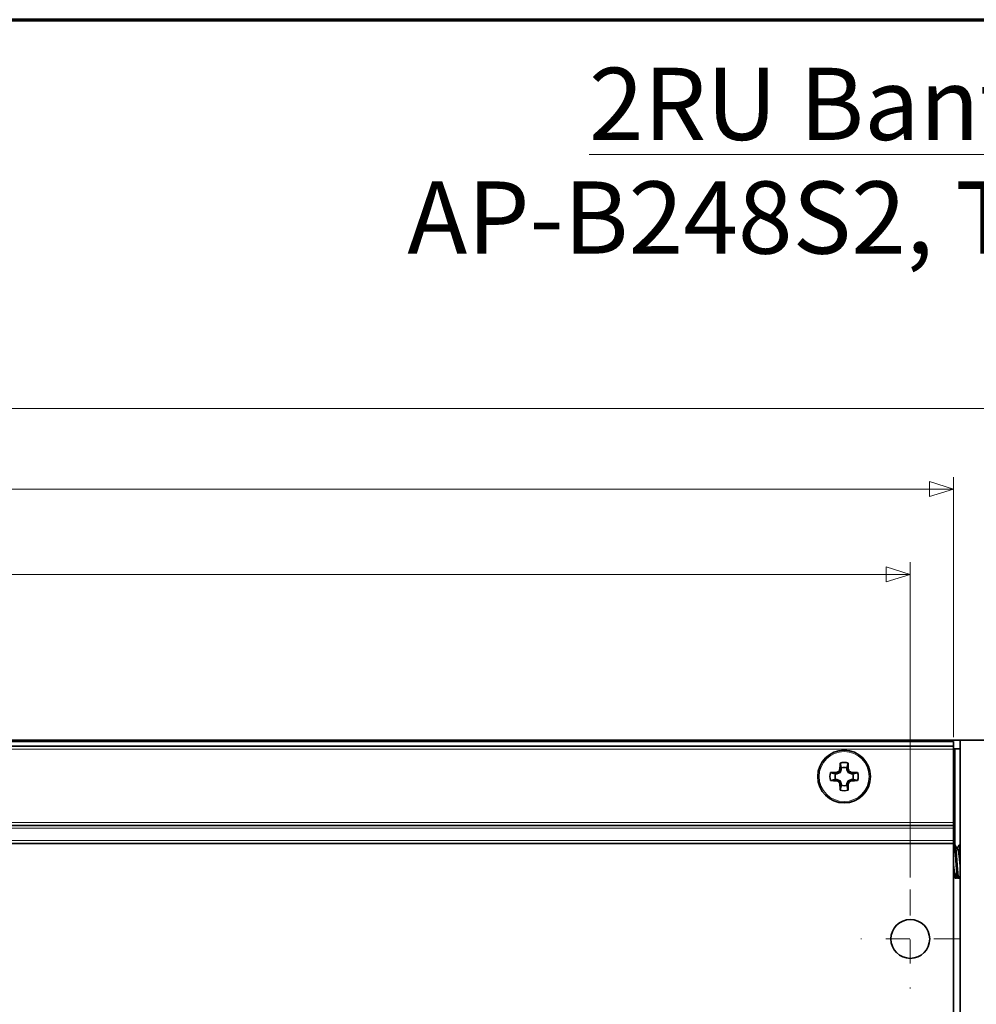
# Model space of a CAD drawing. Units: inches. Extents: x -0.2 to 22.1, y 0.4 to 16.6.
# Drawn here: x 15.4 to 19.4, y 12.5 to 16.6 of the extents above; entities that cross this region are included whole.
import ezdxf

# ---------------------------------------------------------------- set-up
doc = ezdxf.new("R2010")
doc.units = ezdxf.units.IN
doc.header["$MEASUREMENT"] = 0
doc.linetypes.add('CHAIN', pattern=[0.7087, 0.4724, -0.0591, 0.1181, -0.0591])
for name, color, linetype, lineweight in [('Border (ANSI)', 7, 'Continuous', 70), ('Dimensions(AVP)', 7, 'Continuous', 18), ('Symbols(AVP)', 7, 'Continuous', 9), ('Visible Edges(AVP)', 7, 'Continuous', 35), ('Visible Tangent Edges(AVP)', 7, 'Continuous', 9)]:
    doc.layers.add(name, color=color, linetype=linetype, lineweight=lineweight)
doc.layers.add('Center Mark(AVP)', color=1, linetype='Continuous', lineweight=9, true_color=0xff0000)
doc.styles.add('DEFAULT-AVP', font='ARIAL.TTF')
doc.styles.add('DEFAULT-AVP_Large', font='ARIAL.TTF')
doc.dimstyles.new('AVP Standard-AVP', dxfattribs={"dimtxt": 0.15, "dimasz": 0.1, "dimexe": 0.05, "dimexo": 0.05, "dimgap": 0.04, "dimtad": 0, "dimtoh": 1, "dimdec": 3, "dimrnd": 1e-08, "dimzin": 0, "dimdsep": 46, "dimtxsty": 'DEFAULT-AVP_Large', "dimblk": 'Filled-1', "dimcen": 0.09, "dimdle": 0.12, "dimclrd": 7, "dimclre": 7, "dimclrt": 7, "dimadec": 0, "dimazin": 0, "dimtfac": 1, "dimtdec": 3, "dimtofl": 0, "dimtmove": 0, "dimatfit": 3, "dimfxl": 0, "dimtolj": 1, "dimtzin": 0, "dimlwd": 15, "dimlwe": 15, "dimarcsym": 0})

# ---------------------------------------------------------------- blocks, each defined once
blk = doc.blocks.new('Borders Website Border')
at = {"layer": 'Border (ANSI)'}
blk.add_line((0.38, 16.62), (21.62, 16.62), dxfattribs=at)
blk = doc.blocks.new('Filled-1')
at = {"color": 0}
for p, q in [((0, 0), (-1, 0.3125)), ((-1, 0.3125), (-1, -0.3125)), ((-1, 0), (0, 0)), ((-1, -0.3125), (0, 0))]:
    blk.add_line(p, q, dxfattribs=at)
at = {"color": 0, "flags": 128}
blk.add_lwpolyline([(-1, -0.3125), (0, 0), (-1, 0.3125), (-1, -0.3125)], dxfattribs=at)
at = {"color": 0}
blk.add_solid([(-1, -0.3125), (0, 0), (-1, 0.3125), (-1, -0.3125)], dxfattribs=at)
blk = doc.blocks.new('*D14')
at = {"layer": 'Defpoints', "color": 0, "linetype": 'Continuous'}
for p in [(20.4887, 15.005), (1.4887, 13.6267), (20.4887, 13.6267)]:
    blk.add_point(p, dxfattribs=at)
at = {"layer": 'Dimensions(AVP)', "color": 7, "linetype": 'Continuous', "lineweight": 15}
for p, q in [((1.4887, 13.6767), (1.4887, 15.055)), ((20.4887, 13.6767), (20.4887, 15.055)), ((1.5887, 15.005), (9.9243, 15.005)), ((20.3887, 15.005), (12.0531, 15.005))]:
    blk.add_line(p, q, dxfattribs=at)
at = {"layer": 'Dimensions(AVP)', "color": 7, "linetype": 'Continuous', "lineweight": 15, "xscale": 0.1000000014901161, "yscale": 0.1000000014901161, "zscale": 0.1000000014901161, "rotation": 180}
blk.add_blockref('Filled-1', (1.4887, 15.005), dxfattribs=at)
at = {"layer": 'Dimensions(AVP)', "color": 7, "linetype": 'Continuous', "lineweight": 15, "xscale": 0.1000000014901161, "yscale": 0.1000000014901161, "zscale": 0.1000000014901161}
blk.add_blockref('Filled-1', (20.4887, 15.005), dxfattribs=at)
at = {"layer": 'Dimensions(AVP)', "color": 7, "linetype": 'Continuous', "lineweight": 18, "insert": (9.9643, 15.1011), "char_height": 0.15, "attachment_point": 1, "style": 'DEFAULT-AVP_Large'}
blk.add_mtext('\\A1;19.000 in [482.60 mm]', dxfattribs=at)
blk = doc.blocks.new('*D15')
at = {"layer": 'Defpoints', "color": 0, "linetype": 'Continuous'}
for p in [(19.1207, 14.3155), (2.8567, 13.0064), (19.1207, 13.0064)]:
    blk.add_point(p, dxfattribs=at)
at = {"layer": 'Dimensions(AVP)', "color": 7, "linetype": 'Continuous', "lineweight": 15}
for p, q in [((2.8567, 13.0564), (2.8567, 14.3655)), ((19.1207, 13.0564), (19.1207, 14.3655)), ((2.9567, 14.3155), (9.9243, 14.3155)), ((19.0207, 14.3155), (12.0531, 14.3155))]:
    blk.add_line(p, q, dxfattribs=at)
at = {"layer": 'Dimensions(AVP)', "color": 7, "linetype": 'Continuous', "lineweight": 15, "xscale": 0.1000000014901161, "yscale": 0.1000000014901161, "zscale": 0.1000000014901161, "rotation": 180}
blk.add_blockref('Filled-1', (2.8567, 14.3155), dxfattribs=at)
at = {"layer": 'Dimensions(AVP)', "color": 7, "linetype": 'Continuous', "lineweight": 15, "xscale": 0.1000000014901161, "yscale": 0.1000000014901161, "zscale": 0.1000000014901161}
blk.add_blockref('Filled-1', (19.1207, 14.3155), dxfattribs=at)
at = {"layer": 'Dimensions(AVP)', "color": 7, "linetype": 'Continuous', "lineweight": 18, "insert": (9.9643, 14.4117), "char_height": 0.15, "attachment_point": 1, "style": 'DEFAULT-AVP_Large'}
blk.add_mtext('\\A1;16.264 in [413.11 mm]', dxfattribs=at)
blk = doc.blocks.new('*D19')
at = {"layer": 'Defpoints', "color": 0, "linetype": 'Continuous'}
for p in [(2.6767, 14.6697), (2.6767, 13.5897), (19.3007, 13.5897)]:
    blk.add_point(p, dxfattribs=at)
at = {"layer": 'Dimensions(AVP)', "color": 7, "linetype": 'Continuous', "lineweight": 15}
for p, q in [((2.6767, 13.6397), (2.6767, 14.7197)), ((19.3007, 13.6397), (19.3007, 14.7197)), ((2.7767, 14.6697), (9.9243, 14.6697)), ((19.2007, 14.6697), (12.0531, 14.6697))]:
    blk.add_line(p, q, dxfattribs=at)
at = {"layer": 'Dimensions(AVP)', "color": 7, "linetype": 'Continuous', "lineweight": 15, "xscale": 0.1000000014901161, "yscale": 0.1000000014901161, "zscale": 0.1000000014901161, "rotation": 180}
blk.add_blockref('Filled-1', (2.6767, 14.6697), dxfattribs=at)
at = {"layer": 'Dimensions(AVP)', "color": 7, "linetype": 'Continuous', "lineweight": 15, "xscale": 0.1000000014901161, "yscale": 0.1000000014901161, "zscale": 0.1000000014901161}
blk.add_blockref('Filled-1', (19.3007, 14.6697), dxfattribs=at)
at = {"layer": 'Dimensions(AVP)', "color": 7, "linetype": 'Continuous', "lineweight": 18, "insert": (9.9643, 14.7658), "char_height": 0.15, "attachment_point": 1, "style": 'DEFAULT-AVP_Large'}
blk.add_mtext('\\A1;16.624 in [422.25 mm]', dxfattribs=at)

msp = doc.modelspace()

# ---------------------------------------------------------------- linework, layer by layer
at = {"layer": 'Center Mark(AVP)', "linetype": 'CHAIN', "ltscale": 0.22844}
for p, q in [((19.12068, 13.00638), (19.12068, 12.59498)), ((19.32638, 12.80068), (18.91499, 12.80068))]:
    msp.add_line(p, q, dxfattribs=at)
at = {"layer": 'Visible Edges(AVP)'}
for p, q in [((2.69168, 13.62668), (19.28568, 13.62668)), ((19.28568, 13.62668), (19.32768, 13.62668)), ((19.28568, 13.62168), (19.28568, 13.62668)), ((19.32768, 13.62668), (19.49968, 13.62668)), ((19.32768, 13.62668), (19.32768, 10.14668)), ((2.67668, 13.62168), (19.30068, 13.62168)), ((19.30068, 13.60168), (2.67668, 13.60168)), ((19.30068, 13.62168), (19.30068, 13.60168)), ((19.30068, 13.60168), (19.30068, 13.58968)), ((19.32768, 13.59068), (19.30068, 13.59068)), ((19.30068, 13.28468), (19.30068, 13.58968)), ((19.30568, 13.59068), (19.30568, 13.57268)), ((19.30568, 13.57268), (19.30568, 13.19068)), ((18.83413, 13.50525), (18.82851, 13.50636)), ((18.83413, 13.50525), (18.82871, 13.49215)), ((18.83413, 13.51112), (18.83413, 13.50525)), ((18.85723, 13.50525), (18.85723, 13.51112)), ((18.85723, 13.50525), (18.86285, 13.50636)), ((18.86266, 13.49215), (18.85723, 13.50525)), ((18.81562, 13.48673), (18.80974, 13.48673)), ((18.80974, 13.46363), (18.81562, 13.46363)), ((18.81562, 13.48673), (18.8145, 13.49235)), ((18.81562, 13.46363), (18.8145, 13.45801)), ((18.82871, 13.49215), (18.81562, 13.48673)), ((18.81562, 13.46363), (18.82871, 13.45821)), ((18.82871, 13.49215), (18.82434, 13.49653)), ((18.86266, 13.49215), (18.86703, 13.49653)), ((18.87575, 13.48673), (18.86266, 13.49215)), ((18.86266, 13.45821), (18.87575, 13.46363)), ((18.87575, 13.48673), (18.87687, 13.49235)), ((18.88162, 13.48673), (18.87575, 13.48673)), ((18.87575, 13.46363), (18.88162, 13.46363)), ((18.87575, 13.46363), (18.87687, 13.45801)), ((18.82871, 13.45821), (18.82434, 13.45383)), ((18.83413, 13.44511), (18.82851, 13.444)), ((18.82871, 13.45821), (18.83413, 13.44511)), ((18.83413, 13.44511), (18.83413, 13.43924)), ((18.85723, 13.44511), (18.86266, 13.45821)), ((18.85723, 13.43924), (18.85723, 13.44511)), ((18.85723, 13.44511), (18.86285, 13.444)), ((18.86266, 13.45821), (18.86703, 13.45383)), ((19.30068, 13.27268), (2.67668, 13.27268)), ((19.30068, 13.27268), (19.30068, 13.28468)), ((19.30068, 13.27268), (19.30068, 13.26068)), ((19.30068, 13.20968), (19.30068, 13.26068)), ((19.30068, 13.19768), (2.67668, 13.19768)), ((19.30068, 13.20968), (19.30068, 13.19768)), ((19.30068, 13.19768), (19.30068, 12.40368)), ((19.30266, 13.19068), (19.30656, 13.19068)), ((19.32401, 13.19068), (19.32768, 13.19068)), ((19.31873, 13.17038), (19.32219, 13.17038)), ((19.30266, 13.07298), (19.30609, 13.07298)), ((19.30839, 13.05268), (19.3123, 13.05268)), ((19.31828, 13.05268), (19.32219, 13.05268))]:
    msp.add_line(p, q, dxfattribs=at)
for centre, radius in [((18.84568, 13.47518), 0.1095), ((19.12068, 12.80068), 0.0805)]:
    msp.add_circle(centre, radius, dxfattribs=at)
for radius, start, end in [(0.05869, 73.58631, 106.41369), (0.03775, 72.18284, 107.81716), (0.05869, 163.58631, 196.41369), (0.03775, 162.18284, 197.81716), (0.03775, 342.18284, 17.81716), (0.05869, 343.58631, 16.41369), (0.05869, 253.58631, 286.41369), (0.03775, 252.18284, 287.81716)]:
    msp.add_arc((18.84568, 13.47518), radius, start, end, dxfattribs=at)
for centre, major_axis, start_param, end_param in [((18.83352, 13.48022), (-0.06481, -0.15647), 4.5806939, 4.6441247), ((18.84307, 13.47518), (0, -0.16986), 4.3745417, 4.5277507), ((18.8483, 13.47518), (0, 0.16986), 4.8970273, 5.0502363), ((18.85784, 13.48022), (-0.06481, 0.15647), 4.7806533, 4.8440841), ((18.84568, 13.4778), (-0.16986, 0), 4.8970273, 5.0502363), ((18.84065, 13.48734), (-0.15647, -0.06481), 4.7806533, 4.8440841), ((18.85072, 13.48734), (-0.15647, 0.06481), 4.5806939, 4.6441247), ((18.84568, 13.4778), (-0.16986, 0), 4.3745417, 4.5277507), ((18.84568, 13.47256), (0.16986, 0), 4.3745417, 4.5277507), ((18.84065, 13.46302), (0.15647, -0.06481), 4.5806939, 4.6441247), ((18.83352, 13.47014), (0.06481, -0.15647), 4.7806533, 4.8440841), ((18.84307, 13.47518), (0, -0.16986), 4.8970273, 5.0502363), ((18.8483, 13.47518), (0, 0.16986), 4.3745417, 4.5277507), ((18.85784, 13.47014), (0.06481, 0.15647), 4.5806939, 4.6441247), ((18.85072, 13.46302), (0.15647, 0.06481), 4.7806533, 4.8440841), ((18.84568, 13.47256), (0.16986, 0), 4.8970273, 5.0502363)]:
    msp.add_ellipse(centre, major_axis=major_axis, ratio=0.0871557, start_param=start_param, end_param=end_param, dxfattribs=at)
for points, weights in [([(18.83413, 13.51112), (18.83217, 13.51906), (18.8291, 13.53148)], [1.08838981168, 1.10124442482, 1.0601316546]), ([(18.85723, 13.51112), (18.8592, 13.51906), (18.86227, 13.53148)], [1.08838981171, 1.10124442486, 1.06013165462]), ([(18.80974, 13.48673), (18.8018, 13.48869), (18.78938, 13.49176)], [1.08838981159, 1.10124442473, 1.06013165455]), ([(18.80974, 13.46363), (18.8018, 13.46167), (18.78938, 13.45859)], [1.0883898116, 1.10124442473, 1.06013165456]), ([(18.88162, 13.48673), (18.88956, 13.48869), (18.90198, 13.49176)], [1.08838981161, 1.10124442475, 1.06013165456]), ([(18.88162, 13.46363), (18.88956, 13.46167), (18.90198, 13.45859)], [1.08838981163, 1.10124442477, 1.06013165457]), ([(18.83413, 13.43924), (18.83217, 13.4313), (18.8291, 13.41888)], [1.08838981162, 1.10124442476, 1.06013165457]), ([(18.85723, 13.43924), (18.8592, 13.4313), (18.86227, 13.41888)], [1.08838981167, 1.10124442481, 1.0601316546]), ([(19.32657, 13.15237), (19.32714, 13.1483), (19.32768, 13.14362)], [0.933012701892, 0.933012701892, 0.943842253897]), ([(19.30068, 13.07647), (19.30166, 13.07298), (19.30266, 13.07298)], [0.944692020166, 0.924733713559, 0.938881336192]), ([(19.3088, 13.06836), (19.31082, 13.04963), (19.31289, 13.05318)], [0.976663105381, 0.89396294958, 0.96794670098]), ([(19.31486, 13.06811), (19.31646, 13.05268), (19.31828, 13.05268)], [1, 0.913185348172, 0.938881336195]), ([(19.31876, 13.06811), (19.32069, 13.04955), (19.32282, 13.05322)], [1, 0.89737826359, 0.951968731304])]:
    msp.add_rational_spline(points, weights, degree=2, dxfattribs=at)
for points in [[(19.30068, 13.18787), (19.30112, 13.18861), (19.30155, 13.18935), (19.30198, 13.1901)], [(19.3072, 13.19014), (19.31117, 13.18331), (19.31516, 13.17647), (19.31916, 13.16965)], [(19.31528, 13.17627), (19.31798, 13.18088), (19.32067, 13.18549), (19.32336, 13.19011)], [(19.32171, 13.17038), (19.32371, 13.17378), (19.3257, 13.17718), (19.32768, 13.18058)], [(19.3031, 13.07298), (19.3023, 13.0716), (19.30149, 13.07022), (19.30068, 13.06884)], [(19.30773, 13.05325), (19.30539, 13.05728), (19.30304, 13.06131), (19.30068, 13.06534)], [(19.31761, 13.05326), (19.31362, 13.06011), (19.30962, 13.06696), (19.30561, 13.07379)], [(19.31527, 13.05727), (19.31448, 13.05591), (19.31368, 13.05454), (19.31289, 13.05318)], [(19.32768, 13.06157), (19.32606, 13.05878), (19.32444, 13.056), (19.32282, 13.05322)]]:
    msp.add_open_spline(points, degree=3, dxfattribs=at)
for points, weights, knots in [([(19.30198, 13.1901), (19.3033, 13.19236), (19.30444, 13.18613), (19.30704, 13.17189), (19.30965, 13.13256), (19.31225, 13.09322), (19.31486, 13.06811)], [0.933200011797, 0.936554930633, 1, 0.866025403784, 1, 0.866025403784, 1], [0.063264846, 0.063264846, 0.063264846, 0.065656566, 0.065656566, 0.070707071, 0.070707071, 0.075757576, 0.075757576, 0.075757576]), ([(19.30656, 13.19068), (19.30751, 13.19068), (19.30834, 13.18613), (19.31095, 13.17189), (19.31355, 13.13256), (19.31616, 13.09322), (19.31876, 13.06811)], [0.938881336195, 0.952840055612, 1, 0.866025403784, 1, 0.866025403784, 1], [0.063878754, 0.063878754, 0.063878754, 0.065656566, 0.065656566, 0.070707071, 0.070707071, 0.075757576, 0.075757576, 0.075757576]), ([(19.32336, 13.19011), (19.32438, 13.19186), (19.32527, 13.18832), (19.32601, 13.1854), (19.32685, 13.17915)], [0.937131483131, 0.949623121113, 1, 0.957981623371, 0.942319646006], [0.0839595043, 0.0839595043, 0.0839595043, 0.0858585859, 0.0858585859, 0.0874425729, 0.0874425729, 0.0874425729]), ([(19.31916, 13.16965), (19.31963, 13.16884), (19.32006, 13.16717), (19.32127, 13.16251), (19.32267, 13.15237)], [0.95914849059, 0.974854856101, 1, 0.933012701892, 0.933012701892], [0.064708657, 0.064708657, 0.064708657, 0.0656565657, 0.0656565657, 0.0681818182, 0.0681818182, 0.0681818182]), ([(19.32219, 13.17038), (19.32314, 13.17038), (19.32397, 13.16717), (19.32518, 13.16251), (19.32657, 13.15237)], [0.938881336195, 0.952840055612, 1, 0.933012701892, 0.933012701892], [0.0941817848, 0.0941817848, 0.0941817848, 0.095959596, 0.095959596, 0.0984848485, 0.0984848485, 0.0984848485]), ([(19.32267, 13.15237), (19.32406, 13.14224), (19.32527, 13.12936), (19.32639, 13.11742), (19.32768, 13.10598)], [0.933012701892, 0.933012701892, 1, 0.937639285883, 0.933332244254], [0.0681818182, 0.0681818182, 0.0681818182, 0.0707070707, 0.0707070707, 0.0730579127, 0.0730579127, 0.0730579127]), ([(19.30068, 13.10297), (19.302, 13.09162), (19.30314, 13.08387), (19.30429, 13.07605), (19.30561, 13.07379)], [0.933208950344, 0.93663846437, 1, 0.936114123544, 0.933156293536], [0.0733690054, 0.0733690054, 0.0733690054, 0.0757575758, 0.0757575758, 0.0781659125, 0.0781659125, 0.0781659125]), ([(19.30443, 13.07298), (19.30443, 13.07293), (19.30444, 13.07288), (19.30631, 13.05268), (19.30839, 13.05268)], [0.999455535912, 0.99972721253, 1, 0.900129838132, 0.949154310221], [0.0656462823, 0.0656462823, 0.0656462823, 0.0656565657, 0.0656565657, 0.0694214194, 0.0694214194, 0.0694214194])]:
    msp.add_rational_spline(points, weights, degree=2, knots=knots, dxfattribs=at)
at = {"layer": 'Visible Tangent Edges(AVP)'}
for p, q in [((19.30068, 13.58968), (2.67668, 13.58968)), ((19.30568, 13.57268), (19.30068, 13.57268)), ((19.30068, 13.28468), (2.67668, 13.28468)), ((19.30068, 13.26068), (2.67668, 13.26068)), ((19.30068, 13.20968), (2.67668, 13.20968))]:
    msp.add_line(p, q, dxfattribs=at)
msp.add_circle((18.84568, 13.47518), 0.10391, dxfattribs=at)

# ---------------------------------------------------------------- block references
msp.add_blockref('Borders Website Border', (0, 0))

# ---------------------------------------------------------------- texts
at = {"layer": 'Symbols(AVP)', "color": 7, "insert": (21.37586, 16.42027), "char_height": 0.3, "width": 4.589406, "attachment_point": 3, "line_spacing_factor": 0.944221, "style": 'DEFAULT-AVP'}
msp.add_mtext('{\\fArial|b0|i0;\\H0.3000;\\L2RU Bantam Audio\\P\\l\\fArial|b0|i0;\\H0.3000;AP-B248S2, TP-B248S2}', dxfattribs=at)

# ---------------------------------------------------------------- dimensions: what is measured, and where the dimension line sits
at = {"layer": 'Dimensions(AVP)', "color": 7, "linetype": 'Continuous', "lineweight": 18}
for base, p1, p2, text, picture, middle in [((20.48868, 15.00497), (1.48868, 13.62668), (20.48868, 13.62668), '<> in [482.60 mm]', '*D14', (10.98868, 15.00497)), ((2.67668, 14.66968), (19.30068, 13.58968), (2.67668, 13.58968), '<> in [422.25 mm]', '*D19', (10.98868, 14.66968)), ((19.12068, 14.31555), (2.85668, 13.00638), (19.12068, 13.00638), '<> in [413.11 mm]', '*D15', (10.98868, 14.31555))]:
    dim = msp.add_linear_dim(base=base, p1=p1, p2=p2, angle=180, text=text, dimstyle='AVP Standard-AVP', override={"dimtoh": 0, "dimdec": 3, "dimpost": '', "dimtp": 0, "dimtm": 0, "dimtdec": 3, "dimatfit": 1}, dxfattribs=at)
    dim.commit()
    dim.dimension.update_dxf_attribs({"geometry": picture, "text_midpoint": middle, "dimtype": 160})

doc.saveas('drawing.dxf')
